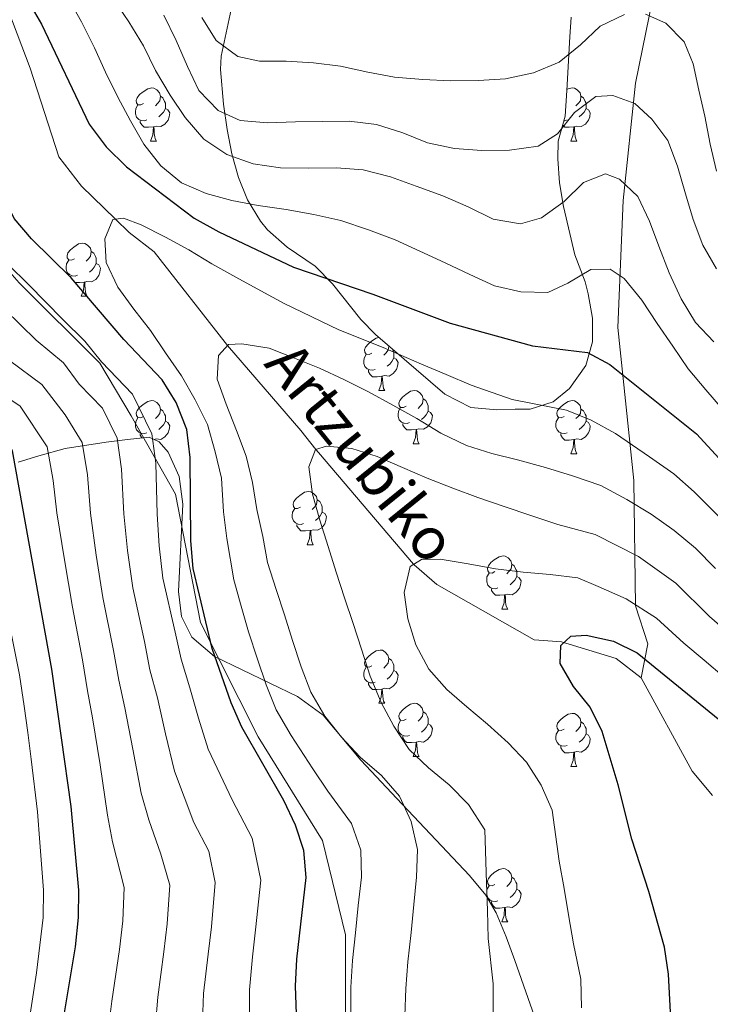
# Model space of a CAD drawing. Extents: x 619365 to 623873, y 782502 to 785552.
# Drawn here: x 621054 to 621184, y 783169 to 783355 of the extents above; entities that cross this region are included whole.
import ezdxf

# ---------------------------------------------------------------- set-up
doc = ezdxf.new("R2010")
doc.units = 0
doc.header["$MEASUREMENT"] = 0
doc.linetypes.add('DGN Style 3', pattern=[55.818826, 39.87059, -15.948236])
for name, color, linetype in [('Nivel 11', 7, 'Continuous'), ('Nivel 21', 7, 'Continuous'), ('Nivel 35', 7, 'Continuous'), ('Nivel 36', 7, 'Continuous'), ('Nivel 4', 7, 'Continuous'), ('Nivel 43', 7, 'Continuous'), ('Nivel 5', 7, 'Continuous'), ('Nivel 61', 7, 'Continuous'), ('Nivel 63', 7, 'Continuous')]:
    doc.layers.add(name, color=color, linetype=linetype)
doc.styles.add('Style-timesi', font='timesi.shx', dxfattribs={"bigfont": 'timesibig.shx'})
doc.linetypes.add('5zonar', pattern='A,-5,[1,dgnlstyle.shx,S=0.08,R=0,X=0,Y=0],-5', length=10)

msp = doc.modelspace()

# ---------------------------------------------------------------- linework, layer by layer
at = {"layer": 'Nivel 11', "color": 142, "linetype": 'DGN Style 3', "lineweight": 13}
for points in [[(621182.802, 783391.364, 459.998), (621179.298, 783381.869, 456.872), (621174.316, 783362.558, 448.657), (621170.331, 783342.936, 441.116), (621168.006, 783320.821, 434.794), (621167.009, 783296.838, 427.528), (621170.002, 783268.006, 417.073), (621170.334, 783244.334, 404.873), (621172.659, 783237.171, 401.783), (621171.43, 783230.792, 399.83)], [(621051.267, 783358.801, 423.52), (621056.139, 783345.797, 422.616), (621061.536, 783329.063, 421.562), (621065.826, 783323.524, 420.994), (621072.252, 783317.294, 420), (621074.837, 783314.787, 419.517), (621079.565, 783311.123, 418.677), (621092.908, 783294.045, 415.138), (621093.397, 783293.476, 415), (621107.179, 783277.448, 410.886), (621110.043, 783273.88, 410), (621110.513, 783273.295, 409.862), (621128.489, 783252.207, 405), (621128.592, 783252.086, 404.939), (621132.853, 783248.415, 404.939), (621151.232, 783237.954, 402.75), (621156.377, 783237.567, 402.02), (621166.702, 783234.456, 400.56), (621171.43, 783230.792, 399.83)], [(621171.43, 783230.792, 399.83), (621181.045, 783213.189, 396.181), (621184.853, 783208.576, 396.181)]]:
    msp.add_polyline3d(points, dxfattribs=at)
at = {"layer": 'Nivel 21', "color": 19, "linetype": 'DGN Style 3', "lineweight": 0}
msp.add_polyline3d([(620995.941, 783378.955, 435), (621013.67, 783354.453, 432.728), (621032.922, 783329.481, 433.293), (621054.072, 783305.271, 430.795), (621069.312, 783290.104, 430.347), (621075.222, 783280.186, 431.591), (621083.589, 783265.436, 427.152), (621088.254, 783241.226, 426.197), (621099.14, 783219.641, 423.793), (621111.27, 783200.099, 423.073), (621115.625, 783182.306, 420.882), (621115.596, 783157.081, 420.624), (621118.084, 783138.122, 419.407), (621122.128, 783121.496, 419.513), (621138.301, 783101.953, 419.875)], dxfattribs=at)
at = {"layer": 'Nivel 35', "color": 92, "linetype": '5zonar', "lineweight": 0, "ltscale": 0.5}
for points in [[(621094.25, 783357.722, 448.915), (621092.166, 783348.069, 445.328), (621092.023, 783345.515, 444.559), (621092.591, 783338.983, 443.099), (621093.311, 783334.223, 441.376), (621094.194, 783329.613, 438.985), (621095.419, 783325.175, 436.448), (621097.166, 783320.933, 434.286), (621099.613, 783316.911, 433.02), (621100.898, 783315.288, 432.882), (621104.656, 783311.986, 432.882), (621109.88, 783308.419, 432.882), (621113.163, 783305.103, 431.535), (621118.539, 783298.394, 425.538), (621121.29, 783295.515, 424.124), (621134.387, 783284.279, 422.437), (621139.254, 783281.779, 421.935), (621144.187, 783281.354, 422.373), (621147.668, 783281.441, 423.394), (621150.47, 783281.485, 424.854), (621154.833, 783282.857, 426.132), (621157.884, 783285.336, 427.043), (621160.939, 783289.708, 428.9), (621162.233, 783294.144, 431.22), (621162.233, 783298.644, 433.622), (621161.408, 783303.207, 435.725), (621160.844, 783305.469, 436.531), (621158.896, 783310.577, 435.801), (621156.74, 783319.655, 439.719), (621155.995, 783324.174, 441.936), (621155.662, 783328.699, 444.006), (621155.762, 783332.017, 445.289), (621157.091, 783336.709, 446.748), (621157.39, 783341.543, 447.59), (621157.947, 783351.689, 448.235), (621158.204, 783355.412, 448.938)], [(621154.186, 783158.696, 412.715), (621147.583, 783177.459, 414.629), (621145.934, 783181.914, 415.366), (621144.065, 783186.488, 416.574), (621142.075, 783189.796, 417.556), (621139.049, 783193.497, 418.427), (621125.338, 783208.033, 420.619), (621118.5, 783215.249, 422.259), (621111.414, 783223.722, 426.061), (621106.59, 783227.234, 427.566), (621090.93, 783234.786, 432.152), (621086.669, 783238.457, 435.071), (621084.722, 783242.336, 436.189), (621084.119, 783247.09, 436.725), (621084.916, 783263.566, 436.79), (621084.233, 783268.785, 436.953), (621082.167, 783273.36, 437.514), (621080.495, 783275.266, 437.991), (621078.612, 783276.171, 438.72), (621074.533, 783275.755, 441.205), (621070.481, 783275.259, 444.052), (621062.762, 783274.058, 450.398), (621057.813, 783272.63, 458.984), (621053.875, 783271.444, 462.027)]]:
    msp.add_polyline3d(points, dxfattribs=at)
at = {"layer": 'Nivel 36', "color": 92, "linetype": 'Continuous', "lineweight": 0, "flags": 128}
for points in [[(621077.54, 783339.094), (621077.01, 783338.829), (621076.48, 783338.884), (621076.215, 783339.254), (621076.16, 783339.679), (621076.32, 783340.199), (621076.8, 783340.794), (621077.435, 783341.324), (621078.335, 783341.909), (621079.08, 783342.069), (621079.505, 783342.014), (621080.035, 783341.699), (621080.565, 783341.114), (621080.725, 783340.474), (621080.615, 783339.624), (621080.19, 783339.094), (621079.77, 783338.669)], [(621157.401, 783341.739), (621157.662, 783341.909), (621158.407, 783342.069), (621158.832, 783342.014), (621159.362, 783341.699), (621159.892, 783341.114), (621160.052, 783340.474), (621159.942, 783339.624), (621159.517, 783339.094), (621159.097, 783338.669)], [(621080.725, 783340.474), (621081.2, 783340.159), (621081.515, 783339.519), (621081.675, 783339.199), (621081.675, 783338.619), (621081.675, 783338.194), (621081.305, 783337.504), (621080.885, 783337.024), (621080.405, 783336.604)], [(621160.052, 783340.474), (621160.527, 783340.159), (621160.842, 783339.519), (621161.002, 783339.199), (621161.002, 783338.619), (621161.002, 783338.194), (621160.632, 783337.504), (621160.212, 783337.024), (621159.732, 783336.604)], [(621078.125, 783336.014), (621077.7, 783335.854), (621077.115, 783335.914), (621076.64, 783336.124), (621076.215, 783336.549), (621076, 783337.134), (621076, 783337.554), (621076.055, 783338.139), (621076.48, 783338.829)], [(621081.675, 783338.194), (621082.13, 783337.944), (621082.475, 783337.329), (621082.365, 783336.604), (621082.155, 783335.964), (621081.57, 783335.224), (621080.775, 783334.744), (621079.925, 783334.849), (621079.495, 783334.719)], [(621161.002, 783338.194), (621161.457, 783337.944), (621161.802, 783337.329), (621161.692, 783336.604), (621161.482, 783335.964), (621160.897, 783335.224), (621160.102, 783334.744), (621159.252, 783334.849), (621158.822, 783334.719)], [(621079.385, 783334.719), (621078.495, 783334.634), (621077.65, 783334.634), (621077.225, 783335.064), (621076.905, 783335.539), (621076.905, 783335.854)], [(621078.84, 783332.034), (621079.275, 783333.194), (621079.385, 783334.719), (621079.495, 783334.719), (621079.53, 783334.134), (621079.565, 783333.449), (621079.635, 783332.834), (621079.75, 783332.434), (621079.965, 783332.034)], [(621158.712, 783334.719), (621157.822, 783334.634), (621156.977, 783334.634), (621156.609, 783335.007)], [(621157.452, 783336.014), (621157.027, 783335.854), (621156.854, 783335.872)], [(621158.167, 783332.034), (621158.602, 783333.194), (621158.712, 783334.719), (621158.822, 783334.719), (621158.857, 783334.134), (621158.892, 783333.449), (621158.962, 783332.834), (621159.077, 783332.434), (621159.292, 783332.034)], [(621078.84, 783332.034), (621079.965, 783332.034)], [(621158.167, 783332.034), (621159.292, 783332.034)], [(621064.481, 783309.811), (621063.951, 783309.546), (621063.421, 783309.601), (621063.156, 783309.971), (621063.101, 783310.396), (621063.261, 783310.916), (621063.741, 783311.511), (621064.376, 783312.041), (621065.276, 783312.626), (621066.021, 783312.786), (621066.446, 783312.731), (621066.976, 783312.416), (621067.506, 783311.831), (621067.666, 783311.191), (621067.556, 783310.341), (621067.131, 783309.811), (621066.711, 783309.386)], [(621067.666, 783311.191), (621068.141, 783310.876), (621068.456, 783310.236), (621068.616, 783309.916), (621068.616, 783309.336), (621068.616, 783308.911), (621068.246, 783308.221), (621067.826, 783307.741), (621067.346, 783307.321)], [(621065.066, 783306.731), (621064.641, 783306.571), (621064.056, 783306.631), (621063.581, 783306.841), (621063.156, 783307.266), (621062.941, 783307.851), (621062.941, 783308.271), (621062.996, 783308.856), (621063.421, 783309.546)], [(621068.616, 783308.911), (621069.071, 783308.661), (621069.416, 783308.046), (621069.306, 783307.321), (621069.096, 783306.681), (621068.511, 783305.941), (621067.716, 783305.461), (621066.866, 783305.566), (621066.436, 783305.436)], [(621066.326, 783305.436), (621065.436, 783305.351), (621064.591, 783305.351), (621064.166, 783305.781), (621063.846, 783306.256), (621063.846, 783306.571)], [(621065.781, 783302.751), (621066.216, 783303.911), (621066.326, 783305.436), (621066.436, 783305.436), (621066.471, 783304.851), (621066.506, 783304.166), (621066.576, 783303.551), (621066.691, 783303.151), (621066.906, 783302.751)], [(621065.781, 783302.751), (621066.906, 783302.751)], [(621120.62, 783292.042), (621120.09, 783291.777), (621119.56, 783291.832), (621119.295, 783292.202), (621119.24, 783292.627), (621119.4, 783293.147), (621119.88, 783293.742), (621120.515, 783294.272), (621121.415, 783294.857), (621121.928, 783294.967)], [(621121.205, 783288.962), (621120.78, 783288.802), (621120.195, 783288.862), (621119.72, 783289.072), (621119.295, 783289.497), (621119.08, 783290.082), (621119.08, 783290.502), (621119.135, 783291.087), (621119.56, 783291.777)], [(621123.797, 783293.364), (621123.695, 783292.572), (621123.27, 783292.042), (621122.85, 783291.617)], [(621124.414, 783292.835), (621124.595, 783292.467), (621124.755, 783292.147), (621124.755, 783291.567), (621124.755, 783291.142), (621124.385, 783290.452), (621123.965, 783289.972), (621123.485, 783289.552)], [(621124.755, 783291.142), (621125.21, 783290.892), (621125.555, 783290.277), (621125.445, 783289.552), (621125.235, 783288.912), (621124.65, 783288.172), (621123.855, 783287.692), (621123.005, 783287.797), (621122.575, 783287.667)], [(621122.465, 783287.667), (621121.575, 783287.582), (621120.73, 783287.582), (621120.305, 783288.012), (621119.985, 783288.487), (621119.985, 783288.802)], [(621121.92, 783284.982), (621122.355, 783286.142), (621122.465, 783287.667), (621122.575, 783287.667), (621122.61, 783287.082), (621122.645, 783286.397), (621122.715, 783285.782), (621122.83, 783285.382), (621123.045, 783284.982)], [(621121.92, 783284.982), (621123.045, 783284.982)], [(621127.095, 783282.007), (621126.565, 783281.742), (621126.035, 783281.797), (621125.77, 783282.167), (621125.715, 783282.592), (621125.875, 783283.112), (621126.355, 783283.707), (621126.99, 783284.237), (621127.89, 783284.822), (621128.635, 783284.982), (621129.06, 783284.927), (621129.59, 783284.612), (621130.12, 783284.027), (621130.28, 783283.387), (621130.17, 783282.537), (621129.745, 783282.007), (621129.325, 783281.582)], [(621077.54, 783280.102), (621077.01, 783279.837), (621076.48, 783279.892), (621076.215, 783280.262), (621076.16, 783280.687), (621076.32, 783281.207), (621076.8, 783281.802), (621077.435, 783282.332), (621078.335, 783282.917), (621079.08, 783283.077), (621079.505, 783283.022), (621080.035, 783282.707), (621080.565, 783282.122), (621080.725, 783281.482), (621080.615, 783280.632), (621080.19, 783280.102), (621079.77, 783279.677)], [(621130.28, 783283.387), (621130.755, 783283.072), (621131.07, 783282.432), (621131.23, 783282.112), (621131.23, 783281.532), (621131.23, 783281.107), (621130.86, 783280.417), (621130.44, 783279.937), (621129.96, 783279.517)], [(621156.867, 783280.102), (621156.337, 783279.837), (621155.807, 783279.892), (621155.542, 783280.262), (621155.487, 783280.687), (621155.647, 783281.207), (621156.127, 783281.802), (621156.762, 783282.332), (621157.662, 783282.917), (621158.407, 783283.077), (621158.832, 783283.022), (621159.362, 783282.707), (621159.892, 783282.122), (621160.052, 783281.482), (621159.942, 783280.632), (621159.517, 783280.102), (621159.097, 783279.677)], [(621080.725, 783281.482), (621081.2, 783281.167), (621081.515, 783280.527), (621081.675, 783280.207), (621081.675, 783279.627), (621081.675, 783279.202), (621081.305, 783278.512), (621080.885, 783278.032), (621080.405, 783277.612)], [(621127.68, 783278.927), (621127.255, 783278.767), (621126.67, 783278.827), (621126.195, 783279.037), (621125.77, 783279.462), (621125.555, 783280.047), (621125.555, 783280.467), (621125.61, 783281.052), (621126.035, 783281.742)], [(621131.23, 783281.107), (621131.685, 783280.857), (621132.03, 783280.242), (621131.92, 783279.517), (621131.71, 783278.877), (621131.125, 783278.137), (621130.33, 783277.657), (621129.48, 783277.762), (621129.05, 783277.632)], [(621160.052, 783281.482), (621160.527, 783281.167), (621160.842, 783280.527), (621161.002, 783280.207), (621161.002, 783279.627), (621161.002, 783279.202), (621160.632, 783278.512), (621160.212, 783278.032), (621159.732, 783277.612)], [(621078.125, 783277.022), (621077.7, 783276.862), (621077.115, 783276.922), (621076.64, 783277.132), (621076.215, 783277.557), (621076, 783278.142), (621076, 783278.562), (621076.055, 783279.147), (621076.48, 783279.837)], [(621081.675, 783279.202), (621082.13, 783278.952), (621082.475, 783278.337), (621082.365, 783277.612), (621082.155, 783276.972), (621081.57, 783276.232), (621080.775, 783275.752), (621079.925, 783275.857), (621079.52, 783275.735)], [(621128.94, 783277.632), (621128.05, 783277.547), (621127.205, 783277.547), (621126.78, 783277.977), (621126.46, 783278.452), (621126.46, 783278.767)], [(621157.452, 783277.022), (621157.027, 783276.862), (621156.442, 783276.922), (621155.967, 783277.132), (621155.542, 783277.557), (621155.327, 783278.142), (621155.327, 783278.562), (621155.382, 783279.147), (621155.807, 783279.837)], [(621161.002, 783279.202), (621161.457, 783278.952), (621161.802, 783278.337), (621161.692, 783277.612), (621161.482, 783276.972), (621160.897, 783276.232), (621160.102, 783275.752), (621159.252, 783275.857), (621158.822, 783275.727)], [(621077.263, 783276.033), (621077.225, 783276.072), (621076.905, 783276.547), (621076.905, 783276.862)], [(621128.395, 783274.947), (621128.83, 783276.107), (621128.94, 783277.632), (621129.05, 783277.632), (621129.085, 783277.047), (621129.12, 783276.362), (621129.19, 783275.747), (621129.305, 783275.347), (621129.52, 783274.947)], [(621158.712, 783275.727), (621157.822, 783275.642), (621156.977, 783275.642), (621156.552, 783276.072), (621156.232, 783276.547), (621156.232, 783276.862)], [(621128.395, 783274.947), (621129.52, 783274.947)], [(621158.167, 783273.042), (621158.602, 783274.202), (621158.712, 783275.727), (621158.822, 783275.727), (621158.857, 783275.142), (621158.892, 783274.457), (621158.962, 783273.842), (621159.077, 783273.442), (621159.292, 783273.042)], [(621158.167, 783273.042), (621159.292, 783273.042)], [(621107.117, 783262.959), (621106.587, 783262.694), (621106.057, 783262.749), (621105.792, 783263.119), (621105.737, 783263.544), (621105.897, 783264.064), (621106.377, 783264.659), (621107.012, 783265.189), (621107.912, 783265.774), (621108.657, 783265.934), (621109.082, 783265.879), (621109.612, 783265.564), (621110.142, 783264.979), (621110.302, 783264.339), (621110.192, 783263.489), (621109.767, 783262.959), (621109.347, 783262.534)], [(621110.302, 783264.339), (621110.777, 783264.024), (621111.092, 783263.384), (621111.252, 783263.064), (621111.252, 783262.484), (621111.252, 783262.059), (621110.882, 783261.369), (621110.462, 783260.889), (621109.982, 783260.469)], [(621107.702, 783259.879), (621107.277, 783259.719), (621106.692, 783259.779), (621106.217, 783259.989), (621105.792, 783260.414), (621105.577, 783260.999), (621105.577, 783261.419), (621105.632, 783262.004), (621106.057, 783262.694)], [(621111.252, 783262.059), (621111.707, 783261.809), (621112.052, 783261.194), (621111.942, 783260.469), (621111.732, 783259.829), (621111.147, 783259.089), (621110.352, 783258.609), (621109.502, 783258.714), (621109.072, 783258.584)], [(621108.962, 783258.584), (621108.072, 783258.499), (621107.227, 783258.499), (621106.802, 783258.929), (621106.482, 783259.404), (621106.482, 783259.719)], [(621108.417, 783255.899), (621108.852, 783257.059), (621108.962, 783258.584), (621109.072, 783258.584), (621109.107, 783257.999), (621109.142, 783257.314), (621109.212, 783256.699), (621109.327, 783256.299), (621109.542, 783255.899)], [(621108.417, 783255.899), (621109.542, 783255.899)], [(621143.808, 783250.819), (621143.278, 783250.554), (621142.748, 783250.609), (621142.483, 783250.979), (621142.428, 783251.404), (621142.588, 783251.924), (621143.068, 783252.519), (621143.703, 783253.049), (621144.603, 783253.634), (621145.348, 783253.794), (621145.773, 783253.739), (621146.303, 783253.424), (621146.833, 783252.839), (621146.993, 783252.199), (621146.883, 783251.349), (621146.458, 783250.819), (621146.038, 783250.394)], [(621146.993, 783252.199), (621147.468, 783251.884), (621147.783, 783251.244), (621147.943, 783250.924), (621147.943, 783250.344), (621147.943, 783249.919), (621147.573, 783249.229), (621147.153, 783248.749), (621146.673, 783248.329)], [(621144.393, 783247.739), (621143.968, 783247.579), (621143.383, 783247.639), (621142.908, 783247.849), (621142.483, 783248.274), (621142.268, 783248.859), (621142.268, 783249.279), (621142.323, 783249.864), (621142.748, 783250.554)], [(621147.943, 783249.919), (621148.398, 783249.669), (621148.743, 783249.054), (621148.633, 783248.329), (621148.423, 783247.689), (621147.838, 783246.949), (621147.043, 783246.469), (621146.193, 783246.574), (621145.763, 783246.444)], [(621145.653, 783246.444), (621144.763, 783246.359), (621143.918, 783246.359), (621143.493, 783246.789), (621143.173, 783247.264), (621143.173, 783247.579)], [(621145.108, 783243.759), (621145.543, 783244.919), (621145.653, 783246.444), (621145.763, 783246.444), (621145.798, 783245.859), (621145.833, 783245.174), (621145.903, 783244.559), (621146.018, 783244.159), (621146.233, 783243.759)], [(621145.108, 783243.759), (621146.233, 783243.759)], [(621120.62, 783233.05), (621120.09, 783232.785), (621119.56, 783232.84), (621119.295, 783233.21), (621119.24, 783233.635), (621119.4, 783234.155), (621119.88, 783234.75), (621120.515, 783235.28), (621121.415, 783235.865), (621122.16, 783236.025), (621122.585, 783235.97), (621123.115, 783235.655), (621123.645, 783235.07), (621123.805, 783234.43), (621123.695, 783233.58), (621123.27, 783233.05), (621122.85, 783232.625)], [(621123.805, 783234.43), (621124.28, 783234.115), (621124.595, 783233.475), (621124.755, 783233.155), (621124.755, 783232.575), (621124.755, 783232.15), (621124.385, 783231.46), (621123.965, 783230.98), (621123.485, 783230.56)], [(621121.205, 783229.97), (621120.78, 783229.81), (621120.195, 783229.87), (621119.72, 783230.08), (621119.295, 783230.505), (621119.08, 783231.09), (621119.08, 783231.51), (621119.135, 783232.095), (621119.56, 783232.785)], [(621124.755, 783232.15), (621125.21, 783231.9), (621125.555, 783231.285), (621125.445, 783230.56), (621125.235, 783229.92), (621124.65, 783229.18), (621123.855, 783228.7), (621123.005, 783228.805), (621122.575, 783228.675)], [(621122.465, 783228.675), (621121.575, 783228.59), (621120.73, 783228.59), (621120.305, 783229.02), (621119.985, 783229.495), (621119.985, 783229.81)], [(621121.92, 783225.99), (621122.355, 783227.15), (621122.465, 783228.675), (621122.575, 783228.675), (621122.61, 783228.09), (621122.645, 783227.405), (621122.715, 783226.79), (621122.83, 783226.39), (621123.045, 783225.99)], [(621121.92, 783225.99), (621123.045, 783225.99)], [(621127.095, 783223.015), (621126.565, 783222.75), (621126.035, 783222.805), (621125.77, 783223.175), (621125.715, 783223.6), (621125.875, 783224.12), (621126.355, 783224.715), (621126.99, 783225.245), (621127.89, 783225.83), (621128.635, 783225.99), (621129.06, 783225.935), (621129.59, 783225.62), (621130.12, 783225.035), (621130.28, 783224.395), (621130.17, 783223.545), (621129.745, 783223.015), (621129.325, 783222.59)], [(621130.28, 783224.395), (621130.755, 783224.08), (621131.07, 783223.44), (621131.23, 783223.12), (621131.23, 783222.54), (621131.23, 783222.115), (621130.86, 783221.425), (621130.44, 783220.945), (621129.96, 783220.525)], [(621156.867, 783221.11), (621156.337, 783220.845), (621155.807, 783220.9), (621155.542, 783221.27), (621155.487, 783221.695), (621155.647, 783222.215), (621156.127, 783222.81), (621156.762, 783223.34), (621157.662, 783223.925), (621158.407, 783224.085), (621158.832, 783224.03), (621159.362, 783223.715), (621159.892, 783223.13), (621160.052, 783222.49), (621159.942, 783221.64), (621159.517, 783221.11), (621159.097, 783220.685)], [(621127.68, 783219.935), (621127.255, 783219.775), (621126.67, 783219.835), (621126.195, 783220.045), (621125.77, 783220.47), (621125.555, 783221.055), (621125.555, 783221.475), (621125.61, 783222.06), (621126.035, 783222.75)], [(621131.23, 783222.115), (621131.685, 783221.865), (621132.03, 783221.25), (621131.92, 783220.525), (621131.71, 783219.885), (621131.125, 783219.145), (621130.33, 783218.665), (621129.48, 783218.77), (621129.05, 783218.64)], [(621160.052, 783222.49), (621160.527, 783222.175), (621160.842, 783221.535), (621161.002, 783221.215), (621161.002, 783220.635), (621161.002, 783220.21), (621160.632, 783219.52), (621160.212, 783219.04), (621159.732, 783218.62)], [(621128.94, 783218.64), (621128.05, 783218.555), (621127.205, 783218.555), (621126.78, 783218.985), (621126.46, 783219.46), (621126.46, 783219.775)], [(621157.452, 783218.03), (621157.027, 783217.87), (621156.442, 783217.93), (621155.967, 783218.14), (621155.542, 783218.565), (621155.327, 783219.15), (621155.327, 783219.57), (621155.382, 783220.155), (621155.807, 783220.845)], [(621161.002, 783220.21), (621161.457, 783219.96), (621161.802, 783219.345), (621161.692, 783218.62), (621161.482, 783217.98), (621160.897, 783217.24), (621160.102, 783216.76), (621159.252, 783216.865), (621158.822, 783216.735)], [(621128.395, 783215.955), (621128.83, 783217.115), (621128.94, 783218.64), (621129.05, 783218.64), (621129.085, 783218.055), (621129.12, 783217.37), (621129.19, 783216.755), (621129.305, 783216.355), (621129.52, 783215.955)], [(621158.712, 783216.735), (621157.822, 783216.65), (621156.977, 783216.65), (621156.552, 783217.08), (621156.232, 783217.555), (621156.232, 783217.87)], [(621128.395, 783215.955), (621129.52, 783215.955)], [(621158.167, 783214.05), (621158.602, 783215.21), (621158.712, 783216.735), (621158.822, 783216.735), (621158.857, 783216.15), (621158.892, 783215.465), (621158.962, 783214.85), (621159.077, 783214.45), (621159.292, 783214.05)], [(621158.167, 783214.05), (621159.292, 783214.05)], [(621143.808, 783191.827), (621143.278, 783191.562), (621142.748, 783191.617), (621142.483, 783191.987), (621142.428, 783192.412), (621142.588, 783192.932), (621143.068, 783193.527), (621143.703, 783194.057), (621144.603, 783194.642), (621145.348, 783194.802), (621145.773, 783194.747), (621146.303, 783194.432), (621146.833, 783193.847), (621146.993, 783193.207), (621146.883, 783192.357), (621146.458, 783191.827), (621146.038, 783191.402)], [(621146.993, 783193.207), (621147.468, 783192.892), (621147.783, 783192.252), (621147.943, 783191.932), (621147.943, 783191.352), (621147.943, 783190.927), (621147.573, 783190.237), (621147.153, 783189.757), (621146.673, 783189.337)], [(621144.393, 783188.747), (621143.968, 783188.587), (621143.383, 783188.647), (621142.908, 783188.857), (621142.483, 783189.282), (621142.268, 783189.867), (621142.268, 783190.287), (621142.323, 783190.872), (621142.748, 783191.562)], [(621147.943, 783190.927), (621148.398, 783190.677), (621148.743, 783190.062), (621148.633, 783189.337), (621148.423, 783188.697), (621147.838, 783187.957), (621147.043, 783187.477), (621146.193, 783187.582), (621145.763, 783187.452)], [(621145.653, 783187.452), (621144.763, 783187.367), (621143.918, 783187.367), (621143.493, 783187.797), (621143.173, 783188.272), (621143.173, 783188.587)], [(621145.108, 783184.767), (621145.543, 783185.927), (621145.653, 783187.452), (621145.763, 783187.452), (621145.798, 783186.867), (621145.833, 783186.182), (621145.903, 783185.567), (621146.018, 783185.167), (621146.233, 783184.767)], [(621145.108, 783184.767), (621146.233, 783184.767)]]:
    msp.add_lwpolyline(points, dxfattribs=at)
at = {"layer": 'Nivel 4', "color": 25, "linetype": 'Continuous', "lineweight": 30, "flags": 128}
for points, elevation in [([(621062.028, 783164.185), (621064.668, 783180.026), (621065.272, 783185.553), (621065.317, 783190.757), (621063.883, 783206.535), (621060.222, 783232.436), (621052.816, 783273.577), (621050.178, 783277.925), (621042.201, 783282.881), (621037.951, 783286.075), (621022.622, 783300.259), (621018.675, 783304.148), (621011.721, 783311.878), (621005.136, 783320.116), (621002.185, 783324.459), (620994.019, 783337.625), (620985.48, 783350.597), (620969.347, 783372.104)], 450), ([(621055.64, 783358.64), (621058.281, 783354.103), (621067.287, 783335.245), (621070.488, 783330.968), (621074.309, 783327.14), (621087.06, 783317.493), (621091.74, 783314.932), (621105.824, 783308.253), (621120.763, 783303.154), (621135.393, 783297.674), (621150.883, 783293.399), (621161.311, 783292.118), (621165.484, 783289.863), (621181.861, 783276.823), (621192.511, 783265.201)], 425), ([(621106.575, 783162.177), (621106.225, 783172.642), (621106.46, 783177.724), (621108.229, 783193.113), (621107.775, 783198.184), (621106.196, 783202.988), (621103.992, 783207.656), (621096.067, 783221.453), (621094.052, 783226.061), (621090.509, 783236.289), (621086.889, 783251.406), (621086.433, 783256.603), (621086.315, 783272.339), (621085.67, 783277.595), (621083.71, 783282.706), (621081.073, 783286.992), (621073.808, 783294.592), (621063.91, 783306.226), (621056.399, 783313.571), (621053.142, 783317.408), (621046.406, 783331.349), (621043.494, 783341.273), (621038.692, 783355.807)], 425), ([(621185.802, 783102.601), (621184.284, 783107.468), (621180.347, 783122.894), (621177.347, 783138.522), (621177.403, 783159.276), (621176.535, 783174.875), (621175.829, 783180.005), (621172.845, 783190.493), (621169.621, 783200.349), (621167.08, 783210.593), (621164.041, 783220.64), (621161.776, 783225.245), (621158.643, 783229.146), (621156.131, 783233.496), (621156.266, 783236.884), (621158.12, 783238.668), (621161.001, 783238.838), (621166.16, 783237.727), (621170.646, 783235.476), (621186.964, 783222.248)], 400)]:
    msp.add_lwpolyline(points, dxfattribs=dict(at, elevation=elevation))
at = {"layer": 'Nivel 5', "color": 25, "linetype": 'Continuous', "lineweight": 0, "flags": 128}
for points, elevation in [([(621063.335, 783359.02), (621065.849, 783354.544), (621068.307, 783349.629), (621070.385, 783345.021)], 430), ([(621071.96, 783358.708), (621074.783, 783354.488), (621077.548, 783350.016), (621079.815, 783345.349), (621082.583, 783340.689), (621085.407, 783336.469), (621088.918, 783332.385), (621093.226, 783329.505), (621098.207, 783327.701), (621103.36, 783326.965), (621108.565, 783326.92), (621113.955, 783327.004), (621118.978, 783326.58), (621124.139, 783325.28), (621128.931, 783323.536), (621133.976, 783321.67), (621138.773, 783319.612), (621143.511, 783317.303), (621148.665, 783316.442), (621152.598, 783317.569), (621156.877, 783320.644), (621160.521, 783324.212), (621164.696, 783325.843), (621167.346, 783324.818), (621170.782, 783321.549), (621172.985, 783316.943), (621174.751, 783312.205), (621176.709, 783307.157), (621178.98, 783302.239), (621181.681, 783297.829), (621185.123, 783294.183)], 435), ([(621081.375, 783355.743), (621083.706, 783351.014), (621085.851, 783346.094), (621087.99, 783341.55), (621091.622, 783337.781), (621095.789, 783335.902), (621100.937, 783335.48), (621106.201, 783335.624), (621111.278, 783335.702), (621116.293, 783335.78), (621121.507, 783335.171), (621126.422, 783333.554), (621131.091, 783331.682), (621136.185, 783330.632), (621141.332, 783330.273), (621146.599, 783330.291), (621151.979, 783331.064), (621155.642, 783333.378), (621158.84, 783337.44), (621162.869, 783340.449), (621166.064, 783340.624), (621170.225, 783339.121), (621173.406, 783336.16), (621176.415, 783332.131), (621178.245, 783327.269), (621179.767, 783322.088), (621181.222, 783317.22), (621183.052, 783312.421), (621185.629, 783307.946)], 440), ([(621088.559, 783355.316), (621091.259, 783350.968), (621095.318, 783347.959), (621099.407, 783347.082), (621104.423, 783347.096), (621109.569, 783346.8), (621114.658, 783346.126), (621119.816, 783345.014), (621124.846, 783344.089), (621130.246, 783343.608), (621135.453, 783343.375), (621140.719, 783343.456), (621145.792, 783343.785), (621151.105, 783344.87), (621155.964, 783346.889), (621159.989, 783350.149), (621163.696, 783353.717), (621168.239, 783355.919)], 445), ([(621172.251, 783355.981), (621176.039, 783354.284), (621179.542, 783350.764), (621181.236, 783346.589), (621182.253, 783341.652), (621183.395, 783336.716), (621184.417, 783331.466), (621185.624, 783326.343)], 445), ([(621070.385, 783345.021), (621072.715, 783340.292), (621075.104, 783335.815), (621077.616, 783331.465), (621080.814, 783327.376), (621084.689, 783324.175), (621089.36, 783322.116), (621094.208, 783320.811), (621099.175, 783319.885), (621104.454, 783319.089), (621109.673, 783318.166), (621114.768, 783317.053), (621120, 783315.253), (621124.982, 783313.386), (621129.655, 783311.264), (621134.453, 783309.081), (621139.065, 783306.832), (621143.737, 783304.71), (621148.708, 783303.596), (621153.788, 783303.486), (621157.586, 783305.237), (621161.935, 783307.813), (621165.57, 783307.869), (621168.169, 783306.091), (621171.555, 783302.005), (621174.444, 783297.598), (621177.394, 783293.317), (621180.282, 783289.036), (621183.603, 783285.074), (621187.115, 783280.99)], 430), ([(621116.612, 783167.102), (621116.606, 783172.408), (621116.936, 783177.461), (621117.523, 783182.707), (621118.05, 783187.828), (621118.637, 783193.162), (621118.495, 783198.301), (621116.788, 783203.321), (621112.305, 783209.397), (621109.45, 783213.616), (621105.361, 783219.933), (621102.569, 783224.764), (621100.646, 783229.468), (621099.037, 783234.295), (621097.326, 783239.48), (621095.954, 783244.313), (621094.549, 783249.271), (621093.23, 783257.035), (621092.639, 783262.065), (621092.226, 783268.443), (621091.02, 783273.44), (621089.624, 783278.559), (621087.295, 783283.226), (621084.717, 783287.763), (621081.703, 783292.105), (621078.816, 783296.324), (621075.682, 783300.351), (621072.672, 783304.443), (621070.468, 783309.111), (621070.211, 783313.559), (621071.722, 783317.219), (621073.724, 783317.501), (621077.067, 783316.235), (621081.68, 783313.924), (621086.106, 783311.485), (621090.41, 783308.855), (621094.963, 783306.355), (621099.642, 783303.794), (621104.068, 783301.417), (621114.345, 783296.448), (621122.714, 783293.068), (621129.964, 783289.955), (621134.651, 783288.008), (621139.308, 783285.967), (621147.059, 783283.259), (621157.341, 783281.286), (621161.979, 783279.383), (621166.582, 783276.895), (621172.959, 783272.47), (621177.59, 783269.247), (621181.434, 783265.869)], 420), ([(621097.531, 783166.576), (621097.549, 783171.936), (621098.101, 783178.184), (621098.679, 783183.263), (621099.646, 783192.641), (621098.02, 783200.541), (621094.264, 783207.744), (621089.735, 783217.305), (621087.878, 783223.145), (621086.288, 783228.905), (621084.623, 783234.298), (621083.519, 783239.408), (621081.201, 783249.58), (621080.482, 783255.706), (621080.097, 783261.673), (621079.856, 783271.247), (621079.099, 783276.791), (621075.421, 783284.309), (621069.609, 783290.389), (621066.49, 783294.305), (621062.302, 783298.342), (621055.858, 783304.991), (621051.975, 783308.75)], 430), ([(621088.655, 783165.978), (621088.874, 783171.231), (621089.743, 783178.644), (621090.327, 783183.835), (621091.064, 783192.17), (621089.844, 783198.095), (621087.027, 783203.497), (621083.404, 783213.157), (621081.704, 783220.23), (621080.162, 783227.025), (621078.738, 783232.308), (621077.695, 783237.665), (621075.513, 783247.754), (621074.531, 783254.809), (621073.799, 783261.745), (621073.397, 783270.156), (621072.528, 783275.987), (621069.77, 783281.626), (621065.411, 783286.186), (621062.412, 783290.21), (621057.277, 783294.477), (621051.381, 783300.262)], 435), ([(621017.365, 783295.659), (621022.286, 783291.102), (621025.955, 783287.705), (621029.625, 783284.308), (621033.432, 783280.784), (621037.483, 783277.449), (621043.865, 783273.484), (621046.528, 783269.149), (621047.492, 783263.793), (621048.908, 783255.92), (621050.096, 783251.05), (621051.183, 783246.166), (621053.128, 783236.363), (621054.133, 783231.347), (621055.013, 783225.431), (621055.684, 783220.476), (621056.366, 783215.418), (621057.517, 783205.498), (621057.957, 783199.695), (621058.666, 783190.729), (621058.615, 783185.566), (621057.315, 783175.138), (621055.86, 783165.252)], 455), ([(621126.817, 783167.031), (621126.988, 783172.175), (621127.412, 783177.198), (621128.016, 783182.724), (621128.499, 783187.999), (621129.046, 783193.211), (621129.216, 783198.418), (621128.006, 783203.666), (621125.801, 783208.459), (621122.418, 783212.357), (621118.414, 783215.806), (621114.908, 783219.577), (621111.712, 783223.54), (621109.071, 783228.076), (621107.241, 783232.876), (621105.66, 783237.805), (621104.143, 783242.672), (621102.564, 783247.475), (621100.919, 783252.528), (621100.027, 783257.468), (621098.883, 783262.529), (621098.115, 783267.595), (621096.91, 783272.593), (621095.079, 783277.455), (621093.122, 783282.378), (621091.419, 783287.117), (621091.663, 783291.572), (621093.575, 783293.671), (621096.081, 783293.772), (621101.235, 783292.974), (621106.029, 783291.104), (621110.698, 783289.17), (621115.308, 783287.047), (621119.983, 783284.736), (621124.536, 783282.236), (621129.09, 783279.673), (621133.584, 783276.921), (621138.448, 783274.613), (621143.236, 783273.12)], 415), ([(621079.779, 783165.38), (621080.199, 783170.526), (621081.384, 783179.105), (621081.975, 783184.408), (621082.481, 783191.699), (621080.787, 783197.516), (621078.522, 783203.972), (621077.073, 783209.01), (621075.53, 783217.315), (621074.035, 783225.146), (621072.853, 783230.318), (621071.87, 783235.922), (621069.825, 783245.928), (621068.58, 783253.912), (621067.501, 783261.817), (621066.938, 783269.064), (621065.957, 783275.184), (621062.736, 783280.388), (621058.334, 783286.115), (621052.251, 783290.611)], 440), ([(621070.903, 783164.782), (621071.524, 783169.821), (621073.026, 783179.565), (621073.623, 783184.98), (621073.899, 783191.228), (621071.693, 783199.854), (621070.742, 783204.862), (621069.356, 783214.4), (621067.909, 783223.266), (621066.968, 783228.328), (621066.046, 783234.179), (621064.137, 783244.102), (621062.629, 783253.015), (621061.203, 783261.889), (621060.479, 783267.973), (621059.386, 783274.38), (621054.256, 783282.02), (621047.226, 783286.746)], 445), ([(621143.493, 783167.774), (621143.503, 783173.075), (621142.556, 783181.629), (621142.44, 783186.897), (621142.206, 783192.115), (621141.924, 783202.123), (621138.84, 783206.903), (621135.209, 783210.609), (621131.272, 783213.808), (621127.645, 783217.263), (621124.756, 783221.67), (621122.367, 783226.148), (621120.284, 783231.069), (621118.638, 783236.184), (621117.058, 783241.051), (621115.417, 783245.853), (621113.899, 783250.72), (621112.383, 783255.524), (621110.801, 783260.516), (621109.408, 783265.447), (621108.702, 783270.578), (621109.968, 783273.858), (621112.028, 783274.454), (621116.8, 783274.026), (621121.588, 783272.532), (621126.385, 783270.475), (621131.056, 783268.415), (621135.85, 783266.545), (621140.58, 783264.8), (621145.559, 783263.122), (621150.601, 783261.381), (621155.706, 783259.704), (621162.735, 783257.805), (621170.933, 783253.69), (621177.97, 783248.636), (621184.32, 783242.356), (621188.157, 783239.046)], 410), ([(621143.236, 783273.12), (621148.083, 783271.878), (621153.371, 783270.455), (621158.474, 783268.904), (621163.769, 783267.042), (621168.7, 783264.422), (621173.32, 783261.672), (621177.63, 783258.603), (621181.633, 783255.217), (621185.454, 783251.388)], 415), ([(621181.434, 783265.869), (621187.072, 783260.209)], 420), ([(621160.17, 783168.517), (621160.019, 783173.975), (621158.636, 783180.601), (621157.7, 783186.061), (621156.865, 783191.071), (621155.913, 783196.232), (621154.633, 783205.829), (621152.553, 783210.561), (621149.791, 783214.845), (621146.285, 783218.553), (621142.406, 783222.067), (621138.531, 783225.33), (621134.719, 783228.594), (621131.337, 783232.429), (621128.883, 783237.031), (621127.366, 783241.898), (621126.724, 783246.904), (621127.84, 783251.812), (621129.952, 783253.098), (621133.462, 783253.152), (621138.742, 783252.293), (621143.898, 783251.37), (621149.175, 783250.699), (621154.26, 783250.276), (621159.473, 783249.667), (621163.263, 783248.02), (621168.546, 783245.708), (621174.308, 783242.056), (621179.425, 783237.341), (621183.285, 783234.112), (621187.147, 783230.842)], 405)]:
    msp.add_lwpolyline(points, dxfattribs=dict(at, elevation=elevation))
at = {"layer": 'Nivel 61', "color": 19, "linetype": 'Continuous', "lineweight": 0}
msp.add_3dface([(620302.98, 782911.97), (623688.92, 782972.64), (623646.88, 785286.23), (620262.07, 785225.59)], dxfattribs=at)
at = {"layer": 'Nivel 63', "color": 7, "linetype": 'Continuous', "lineweight": 0}
msp.add_3dface([(619418.333, 782502.298, -0.25), (623872.614, 782582.111, -0.25), (623819.405, 785551.644, -0.25), (619365.124, 785471.832, -0.25)], dxfattribs=at)

# ---------------------------------------------------------------- texts
at = {"layer": 'Nivel 43', "color": 142, "linetype": 'Continuous', "lineweight": 0, "style": 'Style-timesi'}
msp.add_text('Artzubiko', height=8, rotation=309.00314, dxfattribs=at).set_placement((621100.058, 783289.926, 74.096))

doc.saveas('drawing.dxf')
